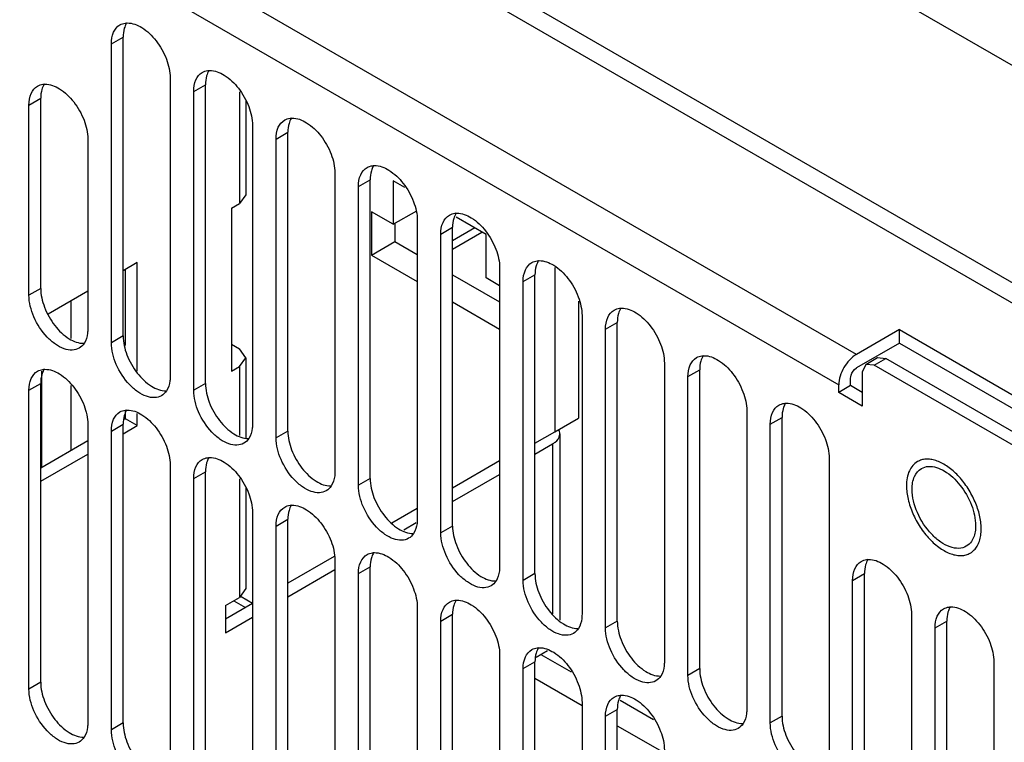
# Model space of a CAD drawing. Units: millimetres. Extents: x 121 to 939, y 378 to 1102.
# Drawn here: x 160 to 219, y 498 to 541 of the extents above; entities that cross this region are included whole.
import ezdxf

# ---------------------------------------------------------------- set-up
doc = ezdxf.new("R2010")
doc.units = ezdxf.units.MM
doc.header["$LTSCALE"] = 96.263008
doc.layers.get('0').update_dxf_attribs({"linetype": 'CONTINUOUS'})

msp = doc.modelspace()

# ---------------------------------------------------------------- linework, layer by layer
at = {"color": 7, "linetype": 'CONTINUOUS'}
for p, q in [((326.552, 476.728), (146.239, 580.829)), ((305.056, 476.074), (146.663, 567.52)), ((305.056, 474.85), (146.663, 566.296)), ((210.106, 521.176), (164.396, 547.566)), ((163.335, 545.729), (209.045, 519.339)), ((165.331, 539.841), (166.038, 540.25)), ((166.038, 522.287), (166.038, 540.25)), ((165.331, 521.878), (165.331, 539.841)), ((168.866, 537.8), (168.866, 519.837)), ((170.28, 536.984), (170.988, 537.392)), ((170.988, 519.429), (170.988, 537.392)), ((170.28, 519.021), (170.28, 536.984)), ((173.038, 536.962), (173.038, 530.247)), ((160.381, 536.167), (161.088, 536.575)), ((160.381, 524.736), (160.381, 536.167)), ((161.088, 525.144), (161.088, 536.575)), ((173.419, 536.427), (173.419, 530.778)), ((173.816, 534.943), (173.816, 516.979)), ((175.23, 534.126), (175.937, 534.534)), ((175.937, 516.571), (175.937, 534.534)), ((163.916, 534.126), (163.916, 522.695)), ((175.23, 516.163), (175.23, 534.126)), ((178.766, 532.085), (178.766, 514.122)), ((180.18, 531.268), (180.887, 531.677)), ((180.887, 513.714), (180.887, 531.677)), ((182.266, 531.614), (182.266, 529.002)), ((182.962, 531.212), (182.266, 531.614)), ((173.419, 530.778), (173.038, 530.247)), ((180.18, 513.305), (180.18, 531.268)), ((172.543, 529.961), (173.038, 530.247)), ((172.543, 529.961), (172.543, 520.163)), ((180.958, 529.757), (180.958, 527.144)), ((182.266, 529.002), (180.958, 529.757)), ((182.266, 529.002), (183.68, 529.818)), ((182.372, 529.063), (182.372, 527.961)), ((183.716, 529.227), (183.716, 511.264)), ((187.852, 528.389), (186.048, 529.431)), ((185.13, 528.411), (185.837, 528.819)), ((185.13, 510.448), (185.13, 528.411)), ((185.837, 510.856), (185.837, 528.819)), ((187.181, 528.777), (185.837, 528.001)), ((185.837, 527.511), (187.605, 528.532)), ((187.852, 525.777), (187.852, 528.389)), ((180.958, 527.144), (182.372, 527.961)), ((182.372, 527.961), (183.716, 527.185)), ((166.886, 526.695), (166.038, 526.206)), ((166.886, 520.166), (166.886, 526.695)), ((180.958, 527.144), (183.716, 525.552)), ((166.179, 521.706), (166.179, 526.287)), ((188.665, 526.369), (188.665, 508.406)), ((191.988, 526.393), (191.988, 516.53)), ((185.837, 525.96), (188.665, 524.327)), ((188.665, 525.307), (187.852, 525.777)), ((190.08, 525.553), (190.787, 525.961)), ((190.08, 507.59), (190.08, 525.553)), ((190.787, 507.998), (190.787, 525.961)), ((161.088, 525.144), (160.381, 524.736)), ((163.916, 524.981), (161.528, 523.602)), ((162.926, 522.141), (162.926, 524.409)), ((185.837, 524.327), (188.665, 522.694)), ((193.403, 524.379), (193.403, 517.346)), ((193.615, 523.512), (193.615, 505.549)), ((195.029, 522.695), (195.736, 523.104)), ((195.736, 505.14), (195.736, 523.104)), ((195.029, 504.732), (195.029, 522.695)), ((212.687, 522.666), (210.106, 521.176)), ((212.687, 522.666), (232.738, 511.09)), ((212.687, 521.85), (212.687, 522.666)), ((166.038, 522.287), (165.331, 521.878)), ((172.543, 521.796), (173.038, 521.511)), ((173.419, 520.98), (173.038, 521.511)), ((212.687, 521.85), (210.106, 520.36)), ((212.687, 521.85), (232.031, 510.682)), ((173.038, 520.449), (173.419, 520.98)), ((173.419, 520.98), (173.419, 516.169)), ((210.667, 520.572), (211.374, 520.981)), ((211.167, 520.523), (211.874, 520.931)), ((211.374, 520.981), (211.874, 520.931)), ((227.682, 511.804), (211.874, 520.931)), ((161.158, 514.407), (161.158, 520.165)), ((172.543, 520.163), (173.038, 520.449)), ((173.038, 520.449), (173.038, 516.302)), ((198.565, 520.654), (198.565, 502.691)), ((199.979, 519.838), (200.686, 520.246)), ((200.686, 502.283), (200.686, 520.246)), ((210.667, 520.572), (210.46, 520.115)), ((210.46, 520.115), (210.46, 518.073)), ((211.167, 520.523), (210.667, 520.572)), ((226.975, 511.396), (211.167, 520.523)), ((199.979, 501.875), (199.979, 519.838)), ((209.753, 519.298), (209.753, 519.747)), ((160.381, 519.021), (161.088, 519.429)), ((160.381, 501.057), (160.381, 519.021)), ((161.088, 501.466), (161.088, 519.429)), ((162.926, 515.428), (162.926, 519.297)), ((170.988, 519.429), (170.28, 519.021)), ((209.045, 518.89), (209.045, 519.339)), ((209.753, 519.298), (209.045, 518.89)), ((210.46, 518.89), (209.753, 519.298)), ((210.46, 518.073), (209.045, 518.89)), ((166.179, 517.306), (166.179, 517.759)), ((203.515, 517.796), (203.515, 499.833)), ((166.142, 517.284), (166.179, 517.306)), ((166.886, 516.897), (166.179, 517.306)), ((166.886, 516.897), (166.886, 517.614)), ((191.988, 516.53), (193.403, 517.346)), ((204.929, 516.98), (205.636, 517.388)), ((205.636, 499.425), (205.636, 517.388)), ((163.916, 516.979), (163.916, 499.016)), ((165.331, 516.571), (166.038, 516.979)), ((165.331, 498.608), (165.331, 516.571)), ((166.038, 499.016), (166.038, 516.979)), ((166.038, 516.408), (166.886, 516.897)), ((175.937, 516.571), (175.23, 516.163)), ((204.929, 499.017), (204.929, 516.98)), ((161.088, 514.366), (163.916, 515.999)), ((190.787, 515.836), (191.988, 516.53)), ((192.279, 516.403), (192.279, 505.196)), ((190.787, 515.183), (191.839, 515.79)), ((191.839, 515.79), (191.839, 505.588)), ((161.088, 513.55), (163.916, 515.183)), ((188.665, 514.774), (185.837, 513.141)), ((208.464, 514.939), (208.464, 496.976)), ((168.866, 514.53), (168.866, 496.567)), ((170.28, 513.713), (170.988, 514.122)), ((170.28, 495.75), (170.28, 513.713)), ((170.988, 496.159), (170.988, 514.122)), ((173.038, 513.692), (173.038, 506.569)), ((180.887, 513.714), (180.18, 513.305)), ((185.837, 512.325), (188.665, 513.958)), ((173.419, 513.157), (173.419, 507.099)), ((183.716, 511.917), (182.178, 511.029)), ((173.816, 511.672), (173.816, 493.709)), ((175.23, 510.856), (175.937, 511.264)), ((175.937, 493.301), (175.937, 511.264)), ((175.23, 492.893), (175.23, 510.856)), ((182.903, 510.631), (183.647, 511.06)), ((185.837, 510.856), (185.13, 510.448)), ((178.713, 509.029), (175.937, 507.426)), ((178.766, 508.815), (178.766, 490.851)), ((180.18, 507.998), (180.887, 508.406)), ((180.887, 490.443), (180.887, 508.406)), ((175.937, 506.609), (178.766, 508.242)), ((180.18, 490.035), (180.18, 507.998)), ((190.787, 507.998), (190.08, 507.59)), ((209.879, 507.59), (210.586, 507.998)), ((210.586, 496.567), (210.586, 507.998)), ((173.419, 507.099), (173.038, 506.569)), ((209.879, 496.159), (209.879, 507.59)), ((172.19, 506.079), (173.038, 506.569)), ((173.816, 506.201), (173.129, 506.597)), ((173.816, 506.201), (172.19, 505.262)), ((172.19, 506.079), (172.19, 504.446)), ((172.684, 506.364), (173.391, 505.956)), ((183.716, 505.957), (183.716, 487.994)), ((172.19, 504.446), (173.816, 505.385)), ((185.13, 505.14), (185.837, 505.549)), ((185.837, 487.586), (185.837, 505.549)), ((213.414, 505.549), (213.414, 494.118)), ((185.13, 487.177), (185.13, 505.14)), ((195.736, 505.14), (195.029, 504.732)), ((214.828, 504.733), (215.535, 505.141)), ((214.828, 493.301), (214.828, 504.733)), ((215.535, 493.71), (215.535, 505.141)), ((188.665, 503.099), (188.665, 485.136)), ((190.858, 502.976), (191.548, 503.375)), ((191.14, 503.139), (192.96, 502.088)), ((190.08, 502.283), (190.787, 502.691)), ((190.787, 484.728), (190.787, 502.691)), ((218.364, 502.691), (218.364, 491.26)), ((190.08, 484.32), (190.08, 502.283)), ((200.686, 502.283), (199.979, 501.875)), ((161.088, 501.466), (160.381, 501.057)), ((190.787, 501.71), (193.615, 500.077)), ((193.615, 500.241), (193.615, 482.278)), ((195.912, 500.384), (197.91, 499.23)), ((195.029, 499.425), (195.736, 499.833)), ((195.029, 481.462), (195.029, 499.425)), ((195.736, 481.87), (195.736, 499.833)), ((205.636, 499.425), (204.929, 499.017)), ((166.038, 499.016), (165.331, 498.608)), ((195.736, 498.852), (198.565, 497.219))]:
    msp.add_line(p, q, dxfattribs=at)
for centre, radius, start, end in [((191.774, 516.403), 0.505, 349.49416, 0.02331), ((214.453, 510.682), 3.15, 0.02229, 4.07103)]:
    msp.add_arc(centre, radius, start, end, dxfattribs=at)
for points, knots in [([(165.331, 539.841), (165.331, 540.08), (165.389, 540.524), (165.68, 540.888), (165.849, 540.986)], [0, 0, 0, 0, 0.550851, 1, 1, 1, 1]), ([(165.849, 540.986), (165.947, 541.042), (166.097, 541.091), (166.25, 541.102), (166.29, 541.103)], [0, 0, 0, 0, 0.739336, 1, 1, 1, 1]), ([(166.164, 540.933), (166.142, 540.884), (166.064, 540.664), (166.038, 540.429), (166.038, 540.25)], [0, 0, 0, 0, 0.230931, 1, 1, 1, 1]), ([(166.29, 541.103), (166.596, 541.108), (167.281, 540.833), (168.084, 540.04), (168.681, 538.989), (168.866, 538.184), (168.866, 537.8)], [0, 0, 0, 0, 0.203684, 0.462898, 0.74391, 1, 1, 1, 1]), ([(170.28, 536.984), (170.28, 537.222), (170.338, 537.666), (170.63, 538.031), (170.798, 538.128)], [0, 0, 0, 0, 0.550851, 1, 1, 1, 1]), ([(170.798, 538.128), (170.896, 538.185), (171.047, 538.234), (171.2, 538.244), (171.24, 538.245)], [0, 0, 0, 0, 0.739336, 1, 1, 1, 1]), ([(171.113, 538.076), (171.092, 538.026), (171.014, 537.807), (170.988, 537.571), (170.988, 537.392)], [0, 0, 0, 0, 0.230931, 1, 1, 1, 1]), ([(171.24, 538.245), (171.546, 538.25), (172.231, 537.975), (173.034, 537.182), (173.631, 536.132), (173.816, 535.327), (173.816, 534.943)], [0, 0, 0, 0, 0.203684, 0.462898, 0.74391, 1, 1, 1, 1]), ([(160.381, 536.167), (160.381, 536.406), (160.439, 536.85), (160.73, 537.214), (160.899, 537.311)], [0, 0, 0, 0, 0.550851, 1, 1, 1, 1]), ([(160.899, 537.311), (160.997, 537.368), (161.148, 537.417), (161.301, 537.428), (161.341, 537.428)], [0, 0, 0, 0, 0.739336, 1, 1, 1, 1]), ([(161.214, 537.259), (161.193, 537.21), (161.114, 536.99), (161.088, 536.754), (161.088, 536.575)], [0, 0, 0, 0, 0.230931, 1, 1, 1, 1]), ([(161.341, 537.428), (161.646, 537.433), (162.332, 537.158), (163.134, 536.365), (163.731, 535.315), (163.916, 534.51), (163.916, 534.126)], [0, 0, 0, 0, 0.203684, 0.462898, 0.74391, 1, 1, 1, 1]), ([(175.23, 534.126), (175.23, 534.365), (175.288, 534.808), (175.579, 535.173), (175.748, 535.27)], [0, 0, 0, 0, 0.550851, 1, 1, 1, 1]), ([(175.748, 535.27), (175.846, 535.327), (175.997, 535.376), (176.15, 535.387), (176.19, 535.387)], [0, 0, 0, 0, 0.739336, 1, 1, 1, 1]), ([(176.063, 535.218), (176.042, 535.169), (175.964, 534.949), (175.937, 534.713), (175.937, 534.534)], [0, 0, 0, 0, 0.230931, 1, 1, 1, 1]), ([(176.19, 535.387), (176.495, 535.392), (177.181, 535.117), (177.983, 534.324), (178.58, 533.274), (178.766, 532.469), (178.766, 532.085)], [0, 0, 0, 0, 0.203684, 0.462898, 0.74391, 1, 1, 1, 1]), ([(180.698, 532.413), (180.796, 532.469), (180.947, 532.518), (181.1, 532.529), (181.14, 532.53)], [0, 0, 0, 0, 0.739336, 1, 1, 1, 1]), ([(181.14, 532.53), (181.445, 532.535), (182.131, 532.26), (182.933, 531.467), (183.53, 530.416), (183.716, 529.611), (183.716, 529.227)], [0, 0, 0, 0, 0.203684, 0.462898, 0.74391, 1, 1, 1, 1]), ([(180.18, 531.268), (180.18, 531.507), (180.238, 531.951), (180.529, 532.315), (180.698, 532.413)], [0, 0, 0, 0, 0.550851, 1, 1, 1, 1]), ([(181.013, 532.36), (180.992, 532.311), (180.913, 532.091), (180.887, 531.856), (180.887, 531.677)], [0, 0, 0, 0, 0.230931, 1, 1, 1, 1]), ([(185.13, 528.411), (185.13, 528.649), (185.188, 529.093), (185.479, 529.458), (185.648, 529.555)], [0, 0, 0, 0, 0.550851, 1, 1, 1, 1]), ([(185.648, 529.555), (185.746, 529.612), (185.897, 529.661), (186.049, 529.671), (186.089, 529.672)], [0, 0, 0, 0, 0.739336, 1, 1, 1, 1]), ([(186.089, 529.672), (186.395, 529.677), (187.081, 529.402), (187.883, 528.609), (188.48, 527.558), (188.665, 526.754), (188.665, 526.369)], [0, 0, 0, 0, 0.203684, 0.462898, 0.74391, 1, 1, 1, 1]), ([(185.963, 529.503), (185.941, 529.453), (185.863, 529.234), (185.837, 528.998), (185.837, 528.819)], [0, 0, 0, 0, 0.230931, 1, 1, 1, 1]), ([(190.08, 525.553), (190.08, 525.792), (190.137, 526.235), (190.429, 526.6), (190.597, 526.697)], [0, 0, 0, 0, 0.550851, 1, 1, 1, 1]), ([(190.597, 526.697), (190.695, 526.754), (190.846, 526.803), (190.999, 526.814), (191.039, 526.814)], [0, 0, 0, 0, 0.739336, 1, 1, 1, 1]), ([(190.913, 526.645), (190.891, 526.596), (190.813, 526.376), (190.787, 526.14), (190.787, 525.961)], [0, 0, 0, 0, 0.230931, 1, 1, 1, 1]), ([(191.039, 526.814), (191.345, 526.819), (192.03, 526.544), (192.833, 525.751), (193.43, 524.701), (193.615, 523.896), (193.615, 523.512)], [0, 0, 0, 0, 0.203684, 0.462898, 0.74391, 1, 1, 1, 1]), ([(161.088, 525.144), (161.088, 524.76), (161.274, 523.953), (161.873, 522.902), (162.676, 522.109), (163.364, 521.835), (163.669, 521.842)], [0, 0, 0, 0, 0.256236, 0.53737, 0.796543, 1, 1, 1, 1]), ([(163.399, 521.55), (163.274, 521.478), (162.96, 521.398), (162.455, 521.499), (161.939, 521.781), (161.262, 522.381), (160.626, 523.364), (160.381, 524.289), (160.381, 524.736)], [0, 0, 0, 0, 0.08714, 0.186848, 0.304522, 0.438657, 0.730093, 1, 1, 1, 1]), ([(195.029, 522.695), (195.029, 522.934), (195.087, 523.378), (195.379, 523.742), (195.547, 523.84)], [0, 0, 0, 0, 0.550851, 1, 1, 1, 1]), ([(195.547, 523.84), (195.645, 523.896), (195.796, 523.945), (195.949, 523.956), (195.989, 523.957)], [0, 0, 0, 0, 0.739336, 1, 1, 1, 1]), ([(195.862, 523.787), (195.841, 523.738), (195.763, 523.518), (195.736, 523.282), (195.736, 523.104)], [0, 0, 0, 0, 0.230931, 1, 1, 1, 1]), ([(195.989, 523.957), (196.294, 523.962), (196.98, 523.686), (197.782, 522.894), (198.379, 521.843), (198.565, 521.038), (198.565, 520.654)], [0, 0, 0, 0, 0.203684, 0.462898, 0.74391, 1, 1, 1, 1]), ([(163.916, 522.695), (163.916, 522.612), (163.901, 522.317), (163.816, 522.018), (163.699, 521.839)], [0, 0, 0, 0, 0.277918, 1, 1, 1, 1]), ([(168.348, 518.693), (168.224, 518.621), (167.91, 518.54), (167.405, 518.641), (166.889, 518.923), (166.212, 519.523), (165.576, 520.506), (165.331, 521.432), (165.331, 521.878)], [0, 0, 0, 0, 0.08714, 0.186848, 0.304522, 0.438657, 0.730093, 1, 1, 1, 1]), ([(166.038, 522.287), (166.038, 521.902), (166.224, 521.096), (166.822, 520.044), (167.626, 519.251), (168.313, 518.978), (168.619, 518.984)], [0, 0, 0, 0, 0.256236, 0.53737, 0.796543, 1, 1, 1, 1]), ([(199.979, 519.838), (199.979, 520.076), (200.037, 520.52), (200.328, 520.885), (200.497, 520.982)], [0, 0, 0, 0, 0.550851, 1, 1, 1, 1]), ([(200.497, 520.982), (200.595, 521.039), (200.746, 521.088), (200.899, 521.098), (200.939, 521.099)], [0, 0, 0, 0, 0.739336, 1, 1, 1, 1]), ([(200.812, 520.93), (200.791, 520.88), (200.712, 520.661), (200.686, 520.425), (200.686, 520.246)], [0, 0, 0, 0, 0.230931, 1, 1, 1, 1]), ([(200.939, 521.099), (201.244, 521.104), (201.93, 520.829), (202.732, 520.036), (203.329, 518.985), (203.515, 518.18), (203.515, 517.796)], [0, 0, 0, 0, 0.203684, 0.462898, 0.74391, 1, 1, 1, 1]), ([(210.106, 521.176), (209.791, 520.994), (209.294, 520.42), (209.045, 519.702), (209.045, 519.339)], [0, 0, 0, 0, 0.499998, 1, 1, 1, 1]), ([(160.381, 519.021), (160.381, 519.259), (160.439, 519.703), (160.73, 520.068), (160.899, 520.165)], [0, 0, 0, 0, 0.550851, 1, 1, 1, 1]), ([(160.899, 520.165), (160.997, 520.222), (161.148, 520.271), (161.301, 520.281), (161.341, 520.282)], [0, 0, 0, 0, 0.739336, 1, 1, 1, 1]), ([(161.214, 520.113), (161.193, 520.063), (161.114, 519.844), (161.088, 519.608), (161.088, 519.429)], [0, 0, 0, 0, 0.230931, 1, 1, 1, 1]), ([(161.341, 520.282), (161.646, 520.287), (162.332, 520.012), (163.134, 519.219), (163.731, 518.168), (163.916, 517.363), (163.916, 516.979)], [0, 0, 0, 0, 0.203684, 0.462898, 0.74391, 1, 1, 1, 1]), ([(209.753, 519.747), (209.753, 519.805), (209.795, 520.043), (209.948, 520.268), (210.106, 520.36)], [0, 0, 0, 0, 0.240721, 1, 1, 1, 1]), ([(168.866, 519.837), (168.866, 519.755), (168.851, 519.46), (168.766, 519.161), (168.649, 518.982)], [0, 0, 0, 0, 0.277918, 1, 1, 1, 1]), ([(173.298, 515.835), (173.173, 515.763), (172.86, 515.682), (172.355, 515.783), (171.839, 516.065), (171.162, 516.666), (170.526, 517.648), (170.28, 518.574), (170.28, 519.021)], [0, 0, 0, 0, 0.08714, 0.186848, 0.304522, 0.438657, 0.730093, 1, 1, 1, 1]), ([(170.988, 519.429), (170.988, 519.044), (171.174, 518.238), (171.772, 517.186), (172.576, 516.394), (173.263, 516.12), (173.568, 516.126)], [0, 0, 0, 0, 0.256236, 0.53737, 0.796543, 1, 1, 1, 1]), ([(165.849, 517.715), (165.947, 517.772), (166.097, 517.821), (166.25, 517.832), (166.29, 517.832)], [0, 0, 0, 0, 0.739336, 1, 1, 1, 1]), ([(166.29, 517.832), (166.596, 517.837), (167.281, 517.562), (168.084, 516.769), (168.681, 515.719), (168.866, 514.914), (168.866, 514.53)], [0, 0, 0, 0, 0.203684, 0.462898, 0.74391, 1, 1, 1, 1]), ([(204.929, 516.98), (204.929, 517.219), (204.987, 517.662), (205.278, 518.027), (205.447, 518.124)], [0, 0, 0, 0, 0.550851, 1, 1, 1, 1]), ([(205.447, 518.124), (205.545, 518.181), (205.696, 518.23), (205.849, 518.241), (205.888, 518.241)], [0, 0, 0, 0, 0.739336, 1, 1, 1, 1]), ([(205.762, 518.072), (205.741, 518.023), (205.662, 517.803), (205.636, 517.567), (205.636, 517.388)], [0, 0, 0, 0, 0.230931, 1, 1, 1, 1]), ([(205.888, 518.241), (206.194, 518.246), (206.88, 517.971), (207.682, 517.178), (208.279, 516.128), (208.464, 515.323), (208.464, 514.939)], [0, 0, 0, 0, 0.203684, 0.462898, 0.74391, 1, 1, 1, 1]), ([(165.331, 516.571), (165.331, 516.81), (165.389, 517.254), (165.68, 517.618), (165.849, 517.715)], [0, 0, 0, 0, 0.550851, 1, 1, 1, 1]), ([(166.164, 517.663), (166.142, 517.614), (166.064, 517.394), (166.038, 517.158), (166.038, 516.979)], [0, 0, 0, 0, 0.230931, 1, 1, 1, 1]), ([(173.816, 516.979), (173.816, 516.897), (173.801, 516.602), (173.715, 516.303), (173.598, 516.124)], [0, 0, 0, 0, 0.277918, 1, 1, 1, 1]), ([(175.937, 516.571), (175.937, 516.187), (176.123, 515.38), (176.722, 514.329), (177.526, 513.536), (178.213, 513.262), (178.518, 513.269)], [0, 0, 0, 0, 0.256236, 0.53737, 0.796543, 1, 1, 1, 1]), ([(178.248, 512.977), (178.123, 512.905), (177.809, 512.825), (177.304, 512.926), (176.788, 513.207), (176.112, 513.808), (175.476, 514.791), (175.23, 515.716), (175.23, 516.163)], [0, 0, 0, 0, 0.08714, 0.186848, 0.304522, 0.438657, 0.730093, 1, 1, 1, 1]), ([(191.839, 515.79), (191.896, 515.823), (192.085, 515.949), (192.24, 516.151), (192.27, 516.31)], [0, 0, 0, 0, 0.288936, 1, 1, 1, 1]), ([(170.28, 513.713), (170.28, 513.952), (170.338, 514.396), (170.63, 514.76), (170.798, 514.858)], [0, 0, 0, 0, 0.550851, 1, 1, 1, 1]), ([(170.798, 514.858), (170.896, 514.914), (171.047, 514.963), (171.2, 514.974), (171.24, 514.975)], [0, 0, 0, 0, 0.739336, 1, 1, 1, 1]), ([(171.113, 514.805), (171.092, 514.756), (171.014, 514.536), (170.988, 514.301), (170.988, 514.122)], [0, 0, 0, 0, 0.230931, 1, 1, 1, 1]), ([(171.24, 514.975), (171.546, 514.98), (172.231, 514.705), (173.034, 513.912), (173.631, 512.861), (173.816, 512.056), (173.816, 511.672)], [0, 0, 0, 0, 0.203684, 0.462898, 0.74391, 1, 1, 1, 1]), ([(217.596, 510.905), (217.577, 511.175), (217.472, 511.731), (217.161, 512.539), (216.714, 513.305), (216.164, 513.97), (215.552, 514.484), (215.004, 514.766), (214.578, 514.87), (214.285, 514.886), (214.012, 514.842), (213.847, 514.772), (213.771, 514.729)], [0, 0, 0, 0, 0.132684, 0.276217, 0.423417, 0.566475, 0.698281, 0.813869, 0.86525, 0.91272, 0.957185, 1, 1, 1, 1]), ([(213.771, 514.729), (213.666, 514.668), (213.47, 514.503), (213.262, 514.162), (213.138, 513.742), (213.114, 513.436), (213.114, 513.275)], [0, 0, 0, 0, 0.217772, 0.450952, 0.710189, 1, 1, 1, 1]), ([(213.45, 513.081), (213.45, 513.339), (213.512, 513.818), (213.827, 514.212), (214.009, 514.317)], [0, 0, 0, 0, 0.550851, 1, 1, 1, 1]), ([(214.435, 514.442), (214.764, 514.461), (215.519, 514.181), (216.401, 513.326), (217.062, 512.18), (217.268, 511.298), (217.268, 510.877)], [0, 0, 0, 0, 0.201498, 0.460216, 0.742469, 1, 1, 1, 1]), ([(178.766, 514.122), (178.766, 514.039), (178.75, 513.744), (178.665, 513.445), (178.548, 513.266)], [0, 0, 0, 0, 0.277918, 1, 1, 1, 1]), ([(180.887, 513.714), (180.887, 513.329), (181.073, 512.523), (181.672, 511.471), (182.475, 510.678), (183.163, 510.405), (183.468, 510.411)], [0, 0, 0, 0, 0.256236, 0.53737, 0.796543, 1, 1, 1, 1]), ([(183.198, 510.12), (183.073, 510.048), (182.759, 509.967), (182.254, 510.068), (181.738, 510.35), (181.061, 510.95), (180.426, 511.933), (180.18, 512.859), (180.18, 513.305)], [0, 0, 0, 0, 0.08714, 0.186848, 0.304522, 0.438657, 0.730093, 1, 1, 1, 1]), ([(213.114, 513.275), (213.114, 513.004), (213.19, 512.433), (213.473, 511.595), (213.91, 510.788), (214.464, 510.078), (215.092, 509.522), (215.66, 509.211), (216.105, 509.093), (216.411, 509.071), (216.695, 509.112), (216.868, 509.184), (216.946, 509.229)], [0, 0, 0, 0, 0.128681, 0.270272, 0.417429, 0.561777, 0.695447, 0.812712, 0.864676, 0.91251, 0.95714, 1, 1, 1, 1]), ([(216.709, 509.641), (216.574, 509.563), (216.235, 509.476), (215.69, 509.585), (215.132, 509.889), (214.401, 510.538), (213.715, 511.599), (213.45, 512.599), (213.45, 513.081)], [0, 0, 0, 0, 0.08714, 0.186848, 0.304522, 0.438657, 0.730093, 1, 1, 1, 1]), ([(175.23, 510.856), (175.23, 511.094), (175.288, 511.538), (175.579, 511.903), (175.748, 512)], [0, 0, 0, 0, 0.550851, 1, 1, 1, 1]), ([(175.748, 512), (175.846, 512.057), (175.997, 512.106), (176.15, 512.116), (176.19, 512.117)], [0, 0, 0, 0, 0.739336, 1, 1, 1, 1]), ([(176.063, 511.948), (176.042, 511.898), (175.964, 511.679), (175.937, 511.443), (175.937, 511.264)], [0, 0, 0, 0, 0.230931, 1, 1, 1, 1]), ([(176.19, 512.117), (176.495, 512.122), (177.181, 511.847), (177.983, 511.054), (178.58, 510.004), (178.766, 509.199), (178.766, 508.815)], [0, 0, 0, 0, 0.203684, 0.462898, 0.74391, 1, 1, 1, 1]), ([(183.716, 511.264), (183.716, 511.182), (183.7, 510.887), (183.615, 510.588), (183.498, 510.408)], [0, 0, 0, 0, 0.277918, 1, 1, 1, 1]), ([(185.837, 510.856), (185.837, 510.471), (186.023, 509.665), (186.621, 508.613), (187.425, 507.821), (188.112, 507.547), (188.418, 507.553)], [0, 0, 0, 0, 0.256236, 0.53737, 0.796543, 1, 1, 1, 1]), ([(217.268, 510.877), (217.268, 510.785), (217.25, 510.458), (217.153, 510.126), (217.019, 509.931)], [0, 0, 0, 0, 0.278903, 1, 1, 1, 1]), ([(217.185, 509.417), (217.255, 509.489), (217.379, 509.658), (217.51, 509.959), (217.588, 510.307), (217.604, 510.554), (217.604, 510.683)], [0, 0, 0, 0, 0.220003, 0.457513, 0.716985, 1, 1, 1, 1]), ([(188.147, 507.262), (188.023, 507.19), (187.709, 507.109), (187.204, 507.21), (186.688, 507.492), (186.011, 508.092), (185.375, 509.075), (185.13, 510.001), (185.13, 510.448)], [0, 0, 0, 0, 0.08714, 0.186848, 0.304522, 0.438657, 0.730093, 1, 1, 1, 1]), ([(180.18, 507.998), (180.18, 508.237), (180.238, 508.68), (180.529, 509.045), (180.698, 509.142)], [0, 0, 0, 0, 0.550851, 1, 1, 1, 1]), ([(180.698, 509.142), (180.796, 509.199), (180.947, 509.248), (181.1, 509.259), (181.14, 509.259)], [0, 0, 0, 0, 0.739336, 1, 1, 1, 1]), ([(181.013, 509.09), (180.992, 509.041), (180.913, 508.821), (180.887, 508.585), (180.887, 508.406)], [0, 0, 0, 0, 0.230931, 1, 1, 1, 1]), ([(181.14, 509.259), (181.445, 509.264), (182.131, 508.989), (182.933, 508.196), (183.53, 507.146), (183.716, 506.341), (183.716, 505.957)], [0, 0, 0, 0, 0.203684, 0.462898, 0.74391, 1, 1, 1, 1]), ([(210.396, 508.735), (210.495, 508.791), (210.645, 508.84), (210.798, 508.851), (210.838, 508.852)], [0, 0, 0, 0, 0.739336, 1, 1, 1, 1]), ([(210.838, 508.852), (211.144, 508.857), (211.829, 508.581), (212.632, 507.789), (213.229, 506.738), (213.414, 505.933), (213.414, 505.549)], [0, 0, 0, 0, 0.203684, 0.462898, 0.74391, 1, 1, 1, 1]), ([(216.946, 509.229), (216.968, 509.242), (217.054, 509.296), (217.132, 509.362), (217.185, 509.417)], [0, 0, 0, 0, 0.248229, 1, 1, 1, 1]), ([(188.665, 508.406), (188.665, 508.324), (188.65, 508.029), (188.565, 507.73), (188.448, 507.551)], [0, 0, 0, 0, 0.277918, 1, 1, 1, 1]), ([(209.879, 507.59), (209.879, 507.829), (209.936, 508.273), (210.228, 508.637), (210.396, 508.735)], [0, 0, 0, 0, 0.550851, 1, 1, 1, 1]), ([(210.712, 508.682), (210.69, 508.633), (210.612, 508.413), (210.586, 508.177), (210.586, 507.998)], [0, 0, 0, 0, 0.230931, 1, 1, 1, 1]), ([(190.787, 507.998), (190.787, 507.613), (190.973, 506.807), (191.571, 505.756), (192.375, 504.963), (193.062, 504.689), (193.368, 504.696)], [0, 0, 0, 0, 0.256236, 0.53737, 0.796543, 1, 1, 1, 1]), ([(193.097, 504.404), (192.972, 504.332), (192.659, 504.252), (192.154, 504.353), (191.638, 504.634), (190.961, 505.235), (190.325, 506.218), (190.08, 507.143), (190.08, 507.59)], [0, 0, 0, 0, 0.08714, 0.186848, 0.304522, 0.438657, 0.730093, 1, 1, 1, 1]), ([(185.13, 505.14), (185.13, 505.379), (185.188, 505.823), (185.479, 506.187), (185.648, 506.285)], [0, 0, 0, 0, 0.550851, 1, 1, 1, 1]), ([(185.648, 506.285), (185.746, 506.341), (185.897, 506.39), (186.049, 506.401), (186.089, 506.402)], [0, 0, 0, 0, 0.739336, 1, 1, 1, 1]), ([(185.963, 506.232), (185.941, 506.183), (185.863, 505.963), (185.837, 505.728), (185.837, 505.549)], [0, 0, 0, 0, 0.230931, 1, 1, 1, 1]), ([(186.089, 506.402), (186.395, 506.407), (187.081, 506.131), (187.883, 505.339), (188.48, 504.288), (188.665, 503.483), (188.665, 503.099)], [0, 0, 0, 0, 0.203684, 0.462898, 0.74391, 1, 1, 1, 1]), ([(215.346, 505.877), (215.444, 505.934), (215.595, 505.983), (215.748, 505.993), (215.788, 505.994)], [0, 0, 0, 0, 0.739336, 1, 1, 1, 1]), ([(215.788, 505.994), (216.093, 505.999), (216.779, 505.724), (217.581, 504.931), (218.178, 503.88), (218.364, 503.075), (218.364, 502.691)], [0, 0, 0, 0, 0.203684, 0.462898, 0.74391, 1, 1, 1, 1]), ([(193.615, 505.549), (193.615, 505.466), (193.6, 505.171), (193.515, 504.872), (193.397, 504.693)], [0, 0, 0, 0, 0.277918, 1, 1, 1, 1]), ([(214.828, 504.733), (214.828, 504.971), (214.886, 505.415), (215.178, 505.78), (215.346, 505.877)], [0, 0, 0, 0, 0.550851, 1, 1, 1, 1]), ([(215.661, 505.825), (215.64, 505.775), (215.562, 505.556), (215.535, 505.32), (215.535, 505.141)], [0, 0, 0, 0, 0.230931, 1, 1, 1, 1]), ([(198.047, 501.547), (197.922, 501.475), (197.608, 501.394), (197.103, 501.495), (196.587, 501.777), (195.911, 502.377), (195.275, 503.36), (195.029, 504.286), (195.029, 504.732)], [0, 0, 0, 0, 0.08714, 0.186848, 0.304522, 0.438657, 0.730093, 1, 1, 1, 1]), ([(195.736, 505.14), (195.736, 504.756), (195.922, 503.95), (196.521, 502.898), (197.325, 502.105), (198.012, 501.832), (198.317, 501.838)], [0, 0, 0, 0, 0.256236, 0.53737, 0.796543, 1, 1, 1, 1]), ([(190.597, 503.427), (190.695, 503.484), (190.846, 503.533), (190.999, 503.543), (191.039, 503.544)], [0, 0, 0, 0, 0.739336, 1, 1, 1, 1]), ([(191.039, 503.544), (191.345, 503.549), (192.03, 503.274), (192.833, 502.481), (193.43, 501.43), (193.615, 500.626), (193.615, 500.241)], [0, 0, 0, 0, 0.203684, 0.462898, 0.74391, 1, 1, 1, 1]), ([(190.08, 502.283), (190.08, 502.521), (190.137, 502.965), (190.429, 503.33), (190.597, 503.427)], [0, 0, 0, 0, 0.550851, 1, 1, 1, 1]), ([(190.913, 503.375), (190.891, 503.325), (190.813, 503.106), (190.787, 502.87), (190.787, 502.691)], [0, 0, 0, 0, 0.230931, 1, 1, 1, 1]), ([(198.565, 502.691), (198.565, 502.609), (198.55, 502.313), (198.464, 502.015), (198.347, 501.835)], [0, 0, 0, 0, 0.277918, 1, 1, 1, 1]), ([(202.997, 498.689), (202.872, 498.617), (202.558, 498.536), (202.053, 498.637), (201.537, 498.919), (200.86, 499.519), (200.225, 500.502), (199.979, 501.428), (199.979, 501.875)], [0, 0, 0, 0, 0.08714, 0.186848, 0.304522, 0.438657, 0.730093, 1, 1, 1, 1]), ([(200.686, 502.283), (200.686, 501.898), (200.872, 501.092), (201.471, 500.04), (202.275, 499.248), (202.962, 498.974), (203.267, 498.98)], [0, 0, 0, 0, 0.256236, 0.53737, 0.796543, 1, 1, 1, 1]), ([(161.088, 501.466), (161.088, 501.081), (161.274, 500.275), (161.873, 499.223), (162.676, 498.43), (163.364, 498.157), (163.669, 498.163)], [0, 0, 0, 0, 0.256236, 0.53737, 0.796543, 1, 1, 1, 1]), ([(163.399, 497.872), (163.274, 497.8), (162.96, 497.719), (162.455, 497.82), (161.939, 498.102), (161.262, 498.702), (160.626, 499.685), (160.381, 500.611), (160.381, 501.057)], [0, 0, 0, 0, 0.08714, 0.186848, 0.304522, 0.438657, 0.730093, 1, 1, 1, 1]), ([(195.029, 499.425), (195.029, 499.664), (195.087, 500.107), (195.379, 500.472), (195.547, 500.569)], [0, 0, 0, 0, 0.550851, 1, 1, 1, 1]), ([(195.547, 500.569), (195.645, 500.626), (195.796, 500.675), (195.949, 500.686), (195.989, 500.686)], [0, 0, 0, 0, 0.739336, 1, 1, 1, 1]), ([(195.989, 500.686), (196.294, 500.691), (196.98, 500.416), (197.782, 499.623), (198.379, 498.573), (198.565, 497.768), (198.565, 497.384)], [0, 0, 0, 0, 0.203684, 0.462898, 0.74391, 1, 1, 1, 1]), ([(195.862, 500.517), (195.841, 500.468), (195.763, 500.248), (195.736, 500.012), (195.736, 499.833)], [0, 0, 0, 0, 0.230931, 1, 1, 1, 1]), ([(203.515, 499.833), (203.515, 499.751), (203.499, 499.456), (203.414, 499.157), (203.297, 498.978)], [0, 0, 0, 0, 0.277918, 1, 1, 1, 1]), ([(205.636, 499.425), (205.636, 499.04), (205.822, 498.234), (206.421, 497.183), (207.224, 496.39), (207.911, 496.116), (208.217, 496.123)], [0, 0, 0, 0, 0.256236, 0.53737, 0.796543, 1, 1, 1, 1]), ([(163.916, 499.016), (163.916, 498.934), (163.901, 498.639), (163.816, 498.34), (163.699, 498.161)], [0, 0, 0, 0, 0.277918, 1, 1, 1, 1]), ([(166.038, 499.016), (166.038, 498.632), (166.224, 497.825), (166.822, 496.774), (167.626, 495.981), (168.313, 495.707), (168.619, 495.714)], [0, 0, 0, 0, 0.256236, 0.53737, 0.796543, 1, 1, 1, 1]), ([(207.947, 495.831), (207.822, 495.759), (207.508, 495.679), (207.003, 495.78), (206.487, 496.061), (205.81, 496.662), (205.174, 497.644), (204.929, 498.57), (204.929, 499.017)], [0, 0, 0, 0, 0.08714, 0.186848, 0.304522, 0.438657, 0.730093, 1, 1, 1, 1]), ([(168.348, 495.422), (168.224, 495.35), (167.91, 495.27), (167.405, 495.371), (166.889, 495.653), (166.212, 496.253), (165.576, 497.236), (165.331, 498.161), (165.331, 498.608)], [0, 0, 0, 0, 0.08714, 0.186848, 0.304522, 0.438657, 0.730093, 1, 1, 1, 1])]:
    msp.add_open_spline(points, degree=3, knots=knots, dxfattribs=at)
for points in [[(166.258, 541.11), (166.222, 541.054), (166.19, 540.995), (166.164, 540.933)], [(171.208, 538.252), (171.171, 538.196), (171.14, 538.137), (171.113, 538.076)], [(161.309, 537.435), (161.272, 537.38), (161.24, 537.32), (161.214, 537.259)], [(176.158, 535.394), (176.121, 535.339), (176.09, 535.279), (176.063, 535.218)], [(181.108, 532.537), (181.071, 532.481), (181.039, 532.422), (181.013, 532.36)], [(186.058, 529.679), (186.021, 529.623), (185.989, 529.564), (185.963, 529.503)], [(191.007, 526.821), (190.97, 526.766), (190.939, 526.706), (190.913, 526.645)], [(195.957, 523.964), (195.92, 523.908), (195.889, 523.849), (195.862, 523.787)], [(163.699, 521.839), (163.623, 521.723), (163.519, 521.62), (163.399, 521.55)], [(200.907, 521.106), (200.87, 521.05), (200.838, 520.991), (200.812, 520.93)], [(161.309, 520.289), (161.272, 520.233), (161.24, 520.174), (161.214, 520.113)], [(168.649, 518.982), (168.573, 518.865), (168.469, 518.762), (168.348, 518.693)], [(166.258, 517.839), (166.222, 517.784), (166.19, 517.724), (166.164, 517.663)], [(205.857, 518.248), (205.82, 518.193), (205.788, 518.133), (205.762, 518.072)], [(192.278, 516.403), (192.278, 516.489), (192.254, 516.577), (192.214, 516.654)], [(173.598, 516.124), (173.522, 516.008), (173.418, 515.904), (173.298, 515.835)], [(161.158, 514.896), (161.138, 514.908), (161.116, 514.917), (161.093, 514.925)], [(171.208, 514.982), (171.171, 514.926), (171.14, 514.867), (171.113, 514.805)], [(214.009, 514.317), (214.137, 514.391), (214.288, 514.433), (214.435, 514.442)], [(178.548, 513.266), (178.472, 513.15), (178.368, 513.047), (178.248, 512.977)], [(176.158, 512.124), (176.121, 512.068), (176.09, 512.009), (176.063, 511.948)], [(183.498, 510.408), (183.422, 510.292), (183.318, 510.189), (183.198, 510.12)], [(217.019, 509.931), (216.938, 509.815), (216.831, 509.712), (216.709, 509.641)], [(181.108, 509.266), (181.071, 509.211), (181.039, 509.151), (181.013, 509.09)], [(210.806, 508.859), (210.77, 508.803), (210.738, 508.744), (210.712, 508.682)], [(188.448, 507.551), (188.372, 507.435), (188.268, 507.331), (188.147, 507.262)], [(186.058, 506.409), (186.021, 506.353), (185.989, 506.294), (185.963, 506.232)], [(215.756, 506.001), (215.719, 505.945), (215.688, 505.886), (215.661, 505.825)], [(193.397, 504.693), (193.321, 504.577), (193.217, 504.474), (193.097, 504.404)], [(191.007, 503.551), (190.97, 503.495), (190.939, 503.436), (190.913, 503.375)], [(198.347, 501.835), (198.271, 501.719), (198.167, 501.616), (198.047, 501.547)], [(195.957, 500.693), (195.92, 500.638), (195.889, 500.578), (195.862, 500.517)], [(203.297, 498.978), (203.221, 498.862), (203.117, 498.758), (202.997, 498.689)], [(163.699, 498.161), (163.623, 498.044), (163.519, 497.941), (163.399, 497.872)]]:
    msp.add_open_spline(points, degree=3, dxfattribs=at)

doc.saveas('drawing.dxf')
